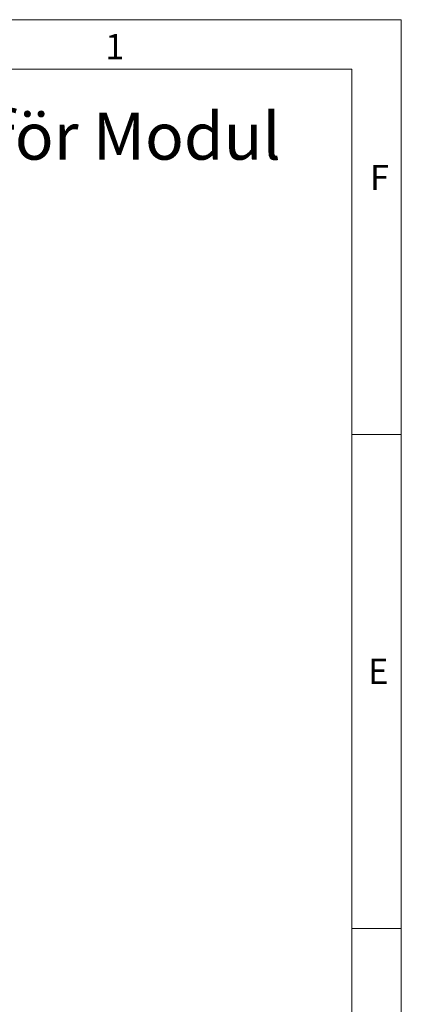
# Model space of a CAD drawing. Units: millimetres. Extents: x 0 to 210, y 0 to 297.
# Drawn here: x 171 to 210, y 197 to 297 of the extents above; entities that cross this region are included whole.
import ezdxf

# ---------------------------------------------------------------- set-up
doc = ezdxf.new("R2010")
doc.units = ezdxf.units.MM
doc.styles.add('SLDTEXTSTYLE0', font='TXT', dxfattribs={"width": 0.75})

msp = doc.modelspace()

# ---------------------------------------------------------------- linework, layer by layer
at = {"color": 7, "linetype": 'Continuous', "lineweight": 0}
for p, q in [((0, 297), (210, 297)), ((210, 297), (210, 0)), ((205, 292), (25, 292)), ((205, 292), (25, 292)), ((205, 5), (205, 292)), ((210, 255), (205, 255)), ((210, 205), (205, 205))]:
    msp.add_line(p, q, dxfattribs=at)

# ---------------------------------------------------------------- texts
at = {"color": 7, "linetype": 'Continuous', "lineweight": 0, "attachment_point": 1, "style": 'SLDTEXTSTYLE0'}
for s, insert, char_height in [('1', (180, 295.5532), 2.5625), ('Montering för Modul', (136.1207, 287.5909), 4.7625), ('F', (206.8143, 282.3032), 2.5625), ('E', (206.6334, 232.3032), 2.5625)]:
    msp.add_mtext(s, dxfattribs=dict(at, insert=insert, char_height=char_height))

doc.saveas('drawing.dxf')
